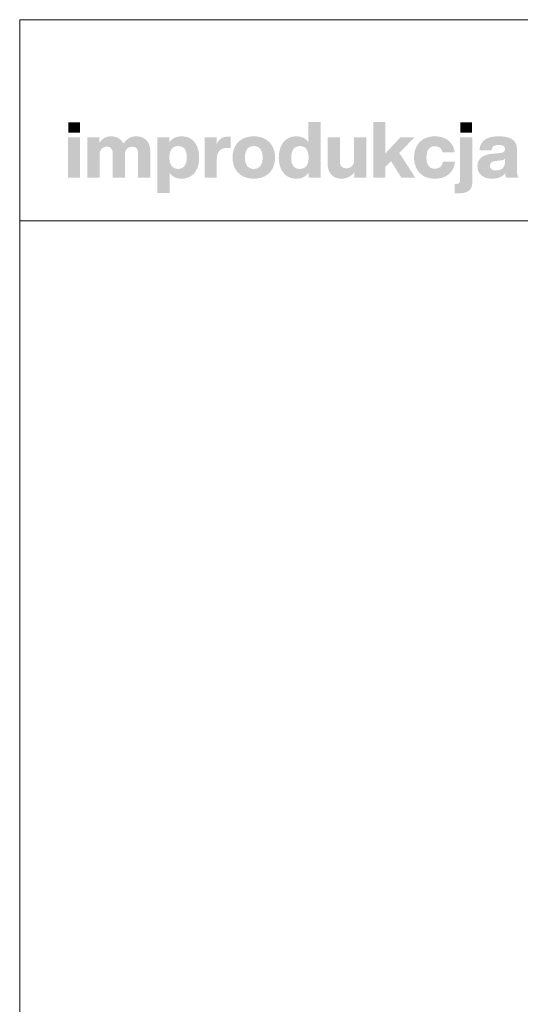
# Model space of a CAD drawing. Units: millimetres. Extents: x 128071 to 133611, y 13335 to 21260.
# Drawn here: x 128071 to 129077, y 15254 to 17235 of the extents above; entities that cross this region are included whole.
import ezdxf

# ---------------------------------------------------------------- set-up
doc = ezdxf.new("R2010")
doc.units = ezdxf.units.MM
doc.header["$MEASUREMENT"] = 0
doc.layers.add('820-Rysunki Obrazki_Nr_pióra__24', color=7, linetype='Continuous', lineweight=15)
doc.layers.add('820-Rysunki Obrazki_Nr_pióra__7', color=7, linetype='Continuous', lineweight=13)

msp = doc.modelspace()

# ---------------------------------------------------------------- hatches: boundary and pattern name
at = {"layer": '820-Rysunki Obrazki_Nr_pióra__7', "linetype": 'Continuous', "lineweight": 13}
for points in [[(128168.28, 17007.57), (128191.8, 17007.57), (128191.8, 17028.4), (128168.28, 17028.4)], [(128838.36, 16916.73), (128866.49, 16916.73), (128834.11, 16966.64), (128864.76, 16998.22), (128836.48, 16998.22), (128806.31, 16966), (128806.31, 17029.19), (128782.15, 17029.19), (128782.15, 16916.73), (128806.31, 16916.73), (128806.31, 16939), (128817.36, 16950.37)], [(128957.02, 17007.57), (128980.55, 17007.57), (128980.55, 17028.4), (128957.02, 17028.4)], [(128167.65, 16916.73), (128192.28, 16916.73), (128192.28, 16998.22), (128167.65, 16998.22)], [(128304.74, 17000.12, 0.1389458), (128289.8, 16995.86, 0.1065204), (128279.16, 16985.44, 0.153413), (128269.32, 16996.33, 0.1322325), (128253.9, 17000.12, 0.1407531), (128240.21, 16996.31, 0.1047765), (128230.66, 16986.71), (128230.66, 16998.23), (128206.67, 16998.23), (128206.67, 16916.73), (128231.29, 16916.73), (128231.29, 16961.74, -0.0821497), (128232.47, 16969.73, -0.1075623), (128235.62, 16975.12, -0.2064431), (128245.53, 16979.13, -0.0923462), (128251.09, 16978.23, -0.1267675), (128254.87, 16975.58, -0.1087789), (128257.01, 16971.27, -0.066263), (128257.69, 16965.38), (128257.69, 16916.73), (128282.32, 16916.73), (128282.32, 16961.75, -0.0811091), (128283.48, 16969.73, -0.1074585), (128286.59, 16975.12, -0.2076281), (128296.47, 16979.13, -0.0917458), (128302.08, 16978.23, -0.1264638), (128305.88, 16975.58, -0.1092078), (128308.04, 16971.27, -0.0667355), (128308.72, 16965.38), (128308.72, 16916.73), (128333.34, 16916.73), (128333.34, 16969.65, 0.0837088), (128331.34, 16982.67, 0.1079646), (128325.62, 16992.23, 0.111596), (128316.62, 16998.11, 0.0907487)], [(128489.74, 16999.49, 0.0736796), (128481.46, 16998.35, 0.0856414), (128474.86, 16995.07, 0.1519895), (128466.51, 16983.08), (128466.51, 16998.23), (128442.52, 16998.23), (128442.52, 16916.73), (128467.14, 16916.73), (128467.14, 16954.64, -0.0826092), (128468.59, 16964.56, -0.117156), (128472.81, 16971.45, -0.1149587), (128479.61, 16975.46, -0.0793625), (128488.79, 16976.76), (128495.1, 16976.76), (128495.1, 16999.17, 0.0234582)], [(128743.3, 16998.23), (128743.3, 16952.73, -0.095518), (128741.94, 16945.02, -0.1104764), (128738.4, 16939.78, -0.1896662), (128727.81, 16935.83, -0.0867632), (128721.89, 16936.74, -0.1223186), (128717.8, 16939.4, -0.1125645), (128715.44, 16943.75, -0.0724725), (128714.68, 16949.72), (128714.68, 16998.23), (128690.06, 16998.23), (128690.06, 16944.83, 0.0888248), (128692.21, 16931.62, 0.110178), (128698.15, 16922.25, 0.1079214), (128707.11, 16916.68, 0.0870852), (128718.32, 16914.84, 0.2429943), (128743.93, 16928.24), (128743.93, 16916.73), (128767.92, 16916.73), (128767.92, 16998.23)], [(128905.67, 16914.84, 0.0794341), (128921.25, 16917.19, 0.0947822), (128933.63, 16923.93, 0.1028923), (128942.1, 16934.62, 0.0959864), (128945.95, 16948.79), (128921.46, 16948.79, -0.0899271), (128919.69, 16942.57, -0.1058275), (128916.23, 16938.29, -0.1706671), (128905.67, 16935.03, -0.1011995), (128898.69, 16936.34, -0.1230462), (128893.36, 16940.39, -0.1025222), (128889.96, 16947.37, -0.0673485), (128888.76, 16957.48, -0.0660658), (128889.94, 16967.61, -0.1017575), (128893.3, 16974.65, -0.1239591), (128898.63, 16978.75, -0.1023458), (128905.67, 16980.08, -0.1644658), (128915.75, 16977.1, -0.1912728), (128920.99, 16967.59), (128945.48, 16967.59, 0.0931398), (128941.48, 16981.14, 0.1012589), (128933.16, 16991.38, 0.0939781), (128921.04, 16997.86, 0.0779205), (128905.67, 17000.12, 0.092189), (128888.34, 16997.1, 0.1075076), (128875.15, 16988.52, 0.1056296), (128866.76, 16975.07, 0.0886655), (128863.82, 16957.48, 0.0891604), (128866.78, 16939.88, 0.1054714), (128875.21, 16926.44, 0.1070686), (128888.4, 16917.85, 0.0922893)], [(128948.66, 16904.38), (128945.65, 16904.38), (128945.65, 16885.62, 0.0139579), (128952.06, 16885.44), (128953.71, 16885.45, 0.062896), (128965.9, 16886.75, 0.1118496), (128974.4, 16890.86, 0.1311916), (128979.39, 16898.1, 0.0882808), (128981.01, 16908.8), (128981.01, 16998.23), (128956.39, 16998.23), (128956.39, 16911.66, -0.0877256), (128955.85, 16907.92, -0.1402647), (128954.3, 16905.71, -0.1142968), (128951.87, 16904.65, -0.0520861)]]:
    msp.add_hatch(color=7, dxfattribs=at).paths.add_polyline_path(points)
h = msp.add_hatch(color=7, dxfattribs=at)
h.paths.add_polyline_path([(128591.8, 16957.48, 0.074731), (128594.24, 16939.88, 0.0980804), (128601.27, 16926.44, 0.1147603), (128612.45, 16917.85, 0.1064783), (128627.33, 16914.84, 0.122611), (128641.89, 16918.17, 0.1229838), (128651.83, 16927.3), (128651.83, 16916.73), (128675.82, 16916.73), (128675.82, 17029.19), (128651.2, 17029.19), (128651.2, 16988.44, 0.1195944), (128641.4, 16997, 0.1183152), (128627.33, 17000.12, 0.1065069), (128612.45, 16997.1, 0.1147476), (128601.27, 16988.52, 0.0980597), (128594.24, 16975.07, 0.0747358)])
h.paths.add_polyline_path([(128617.93, 16946.83, -0.0674725), (128616.74, 16956.85, -0.0648795), (128617.93, 16967.06, -0.0971774), (128621.35, 16974.43, -0.2352377), (128634.13, 16980.4, -0.1026686), (128641.54, 16978.99, -0.1235998), (128647.06, 16974.74, -0.1014917), (128650.49, 16967.59, -0.0663648), (128651.68, 16957.48, -0.066349), (128650.49, 16947.36, -0.1015075), (128647.06, 16940.21, -0.1236232), (128641.54, 16935.96, -0.1026452), (128634.13, 16934.56, -0.0977542), (128626.81, 16935.86, -0.1241378), (128621.35, 16939.89, -0.1047588)], flags=0)
h = msp.add_hatch(color=7, dxfattribs=at)
h.paths.add_polyline_path([(128347.43, 16998.23), (128347.43, 16885.77), (128372.04, 16885.77), (128372.04, 16926.68, 0.1217542), (128381.86, 16917.97, 0.1188225), (128396.07, 16914.84, 0.1064543), (128410.95, 16917.85, 0.1147219), (128422.13, 16926.44, 0.0980893), (128429.16, 16939.88, 0.0747841), (128431.61, 16957.47, 0.0747455), (128429.16, 16975.07, 0.0980647), (128422.13, 16988.52, 0.1147398), (128410.95, 16997.1, 0.1065), (128396.07, 17000.12, 0.1249967), (128381.37, 16996.69, 0.1229351), (128371.41, 16987.34), (128371.41, 16998.23)])
h.paths.add_polyline_path([(128372.92, 16947.36, -0.0663925), (128371.73, 16957.48, -0.0664082), (128372.92, 16967.59, -0.1014674), (128376.35, 16974.74, -0.1235421), (128381.87, 16978.99, -0.1027065), (128389.27, 16980.4, -0.097681), (128396.59, 16979.09, -0.1241032), (128402.06, 16975.06, -0.104808), (128405.48, 16968.13, -0.0675307), (128406.66, 16958.11, -0.0649241), (128405.48, 16947.9, -0.0971613), (128402.06, 16940.53, -0.2352076), (128389.27, 16934.56, -0.1026832), (128381.87, 16935.96, -0.1235655), (128376.35, 16940.21, -0.1014832)], flags=0)
h = msp.add_hatch(color=7, dxfattribs=at)
h.paths.add_polyline_path([(128498.76, 16957.48, 0.0908232), (128501.78, 16939.88, 0.1065185), (128510.38, 16926.44, 0.1062968), (128523.87, 16917.85, 0.0903515), (128541.56, 16914.84, 0.0907094), (128559.15, 16917.85, 0.1062771), (128572.6, 16926.44, 0.1062849), (128581.18, 16939.88, 0.0907178), (128584.2, 16957.48, 0.0907406), (128581.18, 16975.07, 0.106262), (128572.6, 16988.52, 0.106257), (128559.15, 16997.1, 0.0907295), (128541.56, 17000.12, 0.0903716), (128523.87, 16997.1, 0.1062768), (128510.38, 16988.52, 0.1064956), (128501.78, 16975.07, 0.090846)])
h.paths.add_polyline_path([(128524.93, 16947.36, -0.0687838), (128523.69, 16957.48, -0.0688244), (128524.93, 16967.59, -0.1022657), (128528.48, 16974.74, -0.1215789), (128534.1, 16978.99, -0.1014323), (128541.56, 16980.4, -0.1023827), (128548.92, 16978.99, -0.1214874), (128554.5, 16974.74, -0.1016626), (128558.03, 16967.59, -0.0685696), (128559.26, 16957.48, -0.0685291), (128558.03, 16947.36, -0.1016724), (128554.5, 16940.21, -0.1215302), (128548.92, 16935.96, -0.102371), (128541.56, 16934.56, -0.1014207), (128534.1, 16935.96, -0.1216216), (128528.48, 16940.21, -0.1022756)], flags=0)
h = msp.add_hatch(color=7, dxfattribs=at)
h.paths.add_polyline_path([(128992.98, 16949.41, 0.0952533), (128991.31, 16939.8, 0.109718), (128993.55, 16929.03, 0.1160011), (128999.76, 16921.21, 0.0957955), (129009.16, 16916.45, 0.0725561), (129020.99, 16914.84, 0.1026825), (129036.58, 16917.75, 0.129984), (129047.06, 16925.88, 0.0448483), (129047.74, 16920.72, 0.0678894), (129049.12, 16916.73), (129073.91, 16916.73, -0.1007259), (129071.42, 16923.17, -0.052261), (129070.59, 16931.74), (129070.59, 16975.02, 0.1075272), (129068.51, 16985.47, 0.1273125), (129062.03, 16993.37, 0.0983658), (129050.74, 16998.37, 0.0609771), (129034.27, 17000.12, 0.0635641), (129017.28, 16998.24, 0.0996529), (129005.4, 16992.74, 0.1191373), (128998.2, 16983.87, 0.0941532), (128995.26, 16971.87), (129019.72, 16971.87, -0.08266), (129020.95, 16977.07, -0.1321214), (129023.6, 16980.37, -0.105521), (129027.9, 16982.11, -0.0501291), (129034.11, 16982.61, -0.0584209), (129040.19, 16982.01, -0.1045037), (129044.02, 16980.34, -0.1348089), (129046.02, 16977.74, -0.0965157), (129046.59, 16974.39, -0.2428165), (129043.9, 16968.71, -0.0836267), (129040.59, 16967.2, -0.0427616), (129036.01, 16966.34), (129023.21, 16965.23, 0.0597355), (129008.29, 16962.37, 0.0969485), (128998.43, 16957.01, 0.120222)])
h.paths.add_polyline_path([(129016.4, 16940.73, -0.2207673), (129019.19, 16947.4, -0.0925951), (129022.87, 16949.39, -0.0548779), (129028.25, 16950.53), (129038.37, 16951.63, 0.0558513), (129043.25, 16952.68, 0.1209982), (129046.59, 16954.79), (129046.59, 16948.79, -0.1023103), (129045.08, 16940.67, -0.1200739), (129041.06, 16935.3, -0.1004035), (129035.25, 16932.32, -0.071294), (129028.41, 16931.41, -0.0702416), (129023.27, 16932.06, -0.0981805), (129019.51, 16933.93, -0.2285658)], flags=0)

# ---------------------------------------------------------------- linework, layer by layer
at = {"layer": '820-Rysunki Obrazki_Nr_pióra__24', "color": 7, "linetype": 'Continuous', "lineweight": 15, "flags": 128}
for points in [[(128070.68, 13334.75), (133610.68, 13334.75), (133610.68, 17234.72), (128070.68, 17234.72)], [(128070.68, 16830.41), (133610.68, 16830.41), (133610.68, 17234.72), (128070.68, 17234.72)]]:
    msp.add_lwpolyline(points, close=True, dxfattribs=at)

doc.saveas('drawing.dxf')
